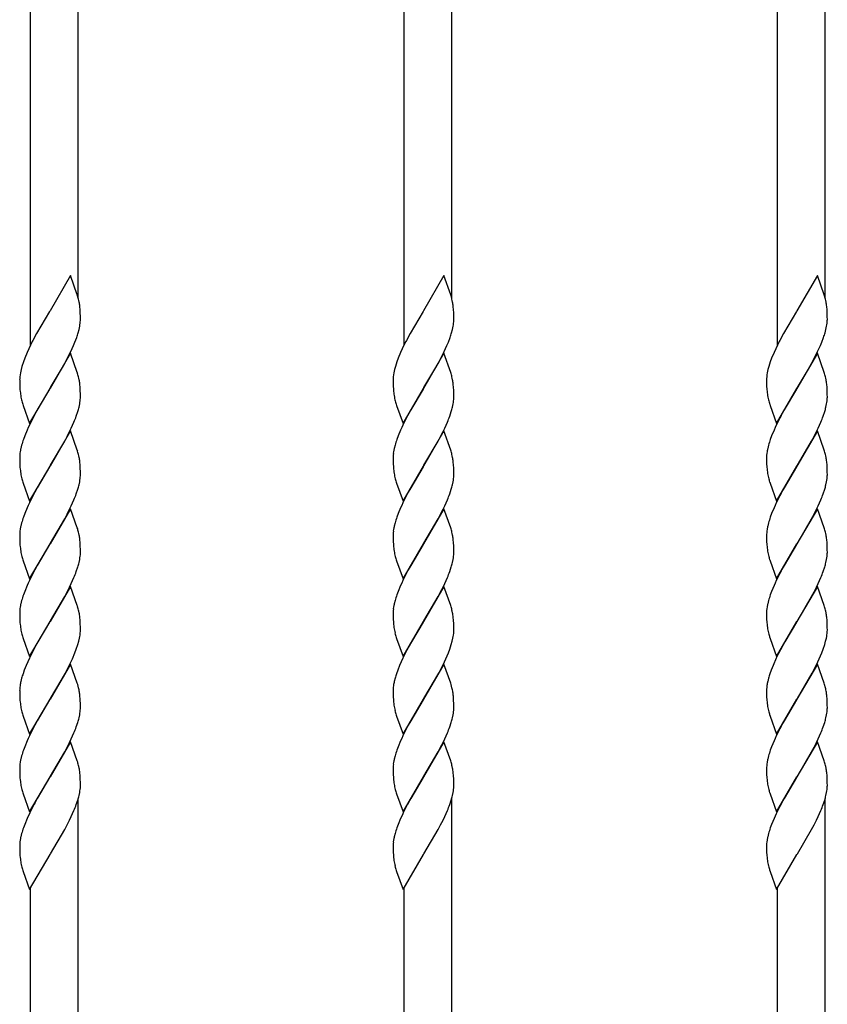
# Model space of a CAD drawing. Units: millimetres. Extents: x 0 to 8410, y 0 to 5940.
# Drawn here: x 4204 to 4406, y 3715 to 3961 of the extents above; entities that cross this region are included whole.
import ezdxf

# ---------------------------------------------------------------- set-up
doc = ezdxf.new("R2010")
doc.units = ezdxf.units.MM
doc.layers.add('YKK_A1', color=4, linetype='Continuous', lineweight=30)

msp = doc.modelspace()

# ---------------------------------------------------------------- linework, layer by layer
at = {"layer": 'YKK_A1', "linetype": 'Continuous', "ltscale": 0.5}
for p, q in [((4206.52, 4102.04), (4206.52, 3879.94)), ((4218.52, 3891.81), (4218.52, 4102.04)), ((4299.86, 4102.04), (4299.86, 3879.94)), ((4311.85, 3891.81), (4311.85, 4102.04)), ((4393.19, 4102.04), (4393.19, 3879.94)), ((4405.19, 3891.81), (4405.19, 4102.04)), ((4216.58, 3897.33), (4211.46, 3888.56)), ((4218.27, 3892.53), (4216.58, 3897.33)), ((4309.91, 3897.33), (4304.79, 3888.56)), ((4311.6, 3892.53), (4309.91, 3897.33)), ((4403.24, 3897.33), (4398.12, 3888.56)), ((4404.93, 3892.53), (4403.24, 3897.33)), ((4218.36, 3892.25), (4218.27, 3892.53)), ((4218.73, 3890.72), (4218.64, 3891.14)), ((4311.69, 3892.25), (4311.6, 3892.53)), ((4312.06, 3890.72), (4311.98, 3891.14)), ((4405.02, 3892.25), (4404.93, 3892.53)), ((4405.4, 3890.72), (4405.31, 3891.14)), ((4211.34, 3888.36), (4208.11, 3882.89)), ((4211.46, 3888.56), (4211.34, 3888.36)), ((4218.97, 3888.83), (4218.89, 3889.66)), ((4219.02, 3888.09), (4218.97, 3888.83)), ((4304.67, 3888.36), (4301.44, 3882.89)), ((4304.79, 3888.56), (4304.67, 3888.36)), ((4312.3, 3888.83), (4312.22, 3889.66)), ((4312.35, 3888.09), (4312.3, 3888.83)), ((4398, 3888.36), (4394.78, 3882.89)), ((4398.12, 3888.56), (4398, 3888.36)), ((4405.64, 3888.83), (4405.56, 3889.66)), ((4405.68, 3888.09), (4405.64, 3888.83)), ((4219.05, 3887.07), (4219.02, 3888.09)), ((4219.05, 3886.4), (4219.05, 3887.07)), ((4219.05, 3886.16), (4219.05, 3886.4)), ((4312.38, 3887.07), (4312.35, 3888.09)), ((4312.38, 3886.4), (4312.38, 3887.07)), ((4312.38, 3886.16), (4312.38, 3886.4)), ((4405.71, 3887.07), (4405.68, 3888.09)), ((4405.72, 3886.4), (4405.71, 3887.07)), ((4405.71, 3886.16), (4405.72, 3886.4)), ((4218.49, 3883.05), (4218.71, 3883.87)), ((4218.71, 3883.87), (4218.88, 3884.67)), ((4311.82, 3883.05), (4312.04, 3883.87)), ((4312.04, 3883.87), (4312.21, 3884.67)), ((4405.15, 3883.05), (4405.37, 3883.87)), ((4405.37, 3883.87), (4405.54, 3884.67)), ((4207.02, 3880.85), (4206.57, 3879.96)), ((4207.17, 3881.15), (4207.02, 3880.85)), ((4208.11, 3882.89), (4207.17, 3881.15)), ((4217.31, 3879.86), (4217.68, 3880.74)), ((4217.68, 3880.74), (4218.12, 3881.91)), ((4300.35, 3880.85), (4299.9, 3879.96)), ((4300.51, 3881.15), (4300.35, 3880.85)), ((4301.44, 3882.89), (4300.51, 3881.15)), ((4310.64, 3879.86), (4311.01, 3880.74)), ((4311.01, 3880.74), (4311.45, 3881.91)), ((4393.69, 3880.85), (4393.24, 3879.96)), ((4393.84, 3881.15), (4393.69, 3880.85)), ((4394.78, 3882.89), (4393.84, 3881.15)), ((4403.97, 3879.86), (4404.34, 3880.74)), ((4404.34, 3880.74), (4404.78, 3881.91)), ((4206.57, 3879.96), (4205.74, 3878.16)), ((4215.59, 3876.28), (4216.63, 3878.36)), ((4216.63, 3878.36), (4217.31, 3879.86)), ((4299.9, 3879.96), (4299.07, 3878.16)), ((4308.92, 3876.28), (4309.96, 3878.36)), ((4309.96, 3878.36), (4310.64, 3879.86)), ((4393.24, 3879.96), (4392.4, 3878.16)), ((4402.25, 3876.28), (4403.3, 3878.36)), ((4403.3, 3878.36), (4403.97, 3879.86)), ((4205.12, 3876.68), (4204.8, 3875.81)), ((4205.74, 3878.16), (4205.12, 3876.68)), ((4216.58, 3877.93), (4211.46, 3869.16)), ((4215.12, 3875.4), (4215.59, 3876.28)), ((4218.27, 3873.13), (4216.58, 3877.93)), ((4298.45, 3876.68), (4298.13, 3875.81)), ((4299.07, 3878.16), (4298.45, 3876.68)), ((4309.91, 3877.93), (4304.79, 3869.16)), ((4308.45, 3875.4), (4308.92, 3876.28)), ((4311.6, 3873.13), (4309.91, 3877.93)), ((4391.78, 3876.68), (4391.46, 3875.81)), ((4392.4, 3878.16), (4391.78, 3876.68)), ((4403.24, 3877.93), (4398.12, 3869.16)), ((4401.78, 3875.4), (4402.25, 3876.28)), ((4404.93, 3873.13), (4403.24, 3877.93)), ((4204.21, 3873.85), (4204.04, 3873.05)), ((4204.43, 3874.67), (4204.21, 3873.85)), ((4204.8, 3875.81), (4204.43, 3874.67)), ((4211.58, 3869.35), (4214.33, 3873.98)), ((4214.33, 3873.98), (4215.12, 3875.4)), ((4297.54, 3873.85), (4297.37, 3873.05)), ((4297.76, 3874.67), (4297.54, 3873.85)), ((4298.13, 3875.81), (4297.76, 3874.67)), ((4304.91, 3869.35), (4307.66, 3873.98)), ((4307.66, 3873.98), (4308.45, 3875.4)), ((4390.87, 3873.85), (4390.7, 3873.05)), ((4391.09, 3874.67), (4390.87, 3873.85)), ((4391.46, 3875.81), (4391.09, 3874.67)), ((4398.24, 3869.35), (4400.99, 3873.98)), ((4400.99, 3873.98), (4401.78, 3875.4)), ((4203.87, 3871.32), (4203.87, 3870.65)), ((4203.95, 3872.53), (4203.9, 3872.04)), ((4204.04, 3873.05), (4203.95, 3872.53)), ((4218.36, 3872.85), (4218.27, 3873.13)), ((4218.73, 3871.31), (4218.64, 3871.74)), ((4297.2, 3871.32), (4297.2, 3870.65)), ((4297.29, 3872.53), (4297.23, 3872.04)), ((4297.37, 3873.05), (4297.29, 3872.53)), ((4311.69, 3872.85), (4311.6, 3873.13)), ((4312.06, 3871.31), (4311.98, 3871.74)), ((4390.53, 3871.32), (4390.53, 3870.65)), ((4390.62, 3872.53), (4390.56, 3872.04)), ((4390.7, 3873.05), (4390.62, 3872.53)), ((4405.02, 3872.85), (4404.93, 3873.13)), ((4405.4, 3871.31), (4405.31, 3871.74)), ((4203.87, 3870.65), (4203.89, 3869.82)), ((4203.89, 3869.82), (4203.94, 3868.89)), ((4203.94, 3868.89), (4203.99, 3868.38)), ((4206.34, 3860.39), (4211.46, 3869.16)), ((4211.34, 3868.96), (4208.27, 3863.78)), ((4211.46, 3869.16), (4211.34, 3868.96)), ((4211.46, 3869.16), (4211.58, 3869.35)), ((4218.97, 3869.42), (4218.89, 3870.26)), ((4219.02, 3868.69), (4218.97, 3869.42)), ((4219.05, 3867.67), (4219.02, 3868.69)), ((4297.2, 3870.65), (4297.22, 3869.82)), ((4297.22, 3869.82), (4297.27, 3868.89)), ((4297.27, 3868.89), (4297.32, 3868.38)), ((4299.67, 3860.39), (4304.79, 3869.16)), ((4304.67, 3868.96), (4301.6, 3863.78)), ((4304.79, 3869.16), (4304.67, 3868.96)), ((4304.79, 3869.16), (4304.91, 3869.35)), ((4312.3, 3869.42), (4312.22, 3870.26)), ((4312.35, 3868.69), (4312.3, 3869.42)), ((4312.38, 3867.67), (4312.35, 3868.69)), ((4390.53, 3870.65), (4390.55, 3869.82)), ((4390.55, 3869.82), (4390.61, 3868.89)), ((4390.61, 3868.89), (4390.65, 3868.38)), ((4393, 3860.39), (4398.12, 3869.16)), ((4398, 3868.96), (4394.93, 3863.78)), ((4398.12, 3869.16), (4398, 3868.96)), ((4398.12, 3869.16), (4398.24, 3869.35)), ((4405.64, 3869.42), (4405.56, 3870.26)), ((4405.68, 3868.69), (4405.64, 3869.42)), ((4405.71, 3867.67), (4405.68, 3868.69)), ((4219.05, 3866.99), (4219.05, 3867.67)), ((4219.05, 3866.76), (4219.05, 3866.99)), ((4312.38, 3866.99), (4312.38, 3867.67)), ((4312.38, 3866.76), (4312.38, 3866.99)), ((4405.72, 3866.99), (4405.71, 3867.67)), ((4405.71, 3866.76), (4405.72, 3866.99)), ((4204.64, 3865.19), (4204.73, 3864.9)), ((4204.73, 3864.9), (4206.34, 3860.39)), ((4208.27, 3863.78), (4207.64, 3862.63)), ((4218.71, 3864.47), (4218.88, 3865.27)), ((4297.97, 3865.19), (4298.06, 3864.9)), ((4298.06, 3864.9), (4299.67, 3860.39)), ((4301.6, 3863.78), (4300.97, 3862.63)), ((4312.04, 3864.47), (4312.21, 3865.27)), ((4391.31, 3865.19), (4391.4, 3864.9)), ((4391.4, 3864.9), (4393, 3860.39)), ((4394.93, 3863.78), (4394.3, 3862.63)), ((4405.37, 3864.47), (4405.54, 3865.27)), ((4207.48, 3862.33), (4206.87, 3861.15)), ((4207.64, 3862.63), (4207.48, 3862.33)), ((4218.02, 3862.22), (4218.4, 3863.36)), ((4300.81, 3862.33), (4300.2, 3861.15)), ((4300.97, 3862.63), (4300.81, 3862.33)), ((4311.35, 3862.22), (4311.73, 3863.36)), ((4394.15, 3862.33), (4393.53, 3861.15)), ((4394.3, 3862.63), (4394.15, 3862.33)), ((4404.68, 3862.22), (4405.07, 3863.36)), ((4205.74, 3858.76), (4205.12, 3857.28)), ((4216.34, 3858.36), (4216.77, 3859.26)), ((4216.77, 3859.26), (4217.44, 3860.75)), ((4299.07, 3858.76), (4298.45, 3857.28)), ((4309.67, 3858.36), (4310.1, 3859.26)), ((4310.1, 3859.26), (4310.77, 3860.75)), ((4392.4, 3858.76), (4391.78, 3857.28)), ((4403.01, 3858.36), (4403.44, 3859.26)), ((4403.44, 3859.26), (4404.1, 3860.75)), ((4205.12, 3857.28), (4204.8, 3856.41)), ((4216.58, 3858.53), (4211.46, 3849.75)), ((4215.12, 3856), (4215.74, 3857.17)), ((4215.74, 3857.17), (4216.34, 3858.36)), ((4218.27, 3853.73), (4216.58, 3858.53)), ((4298.45, 3857.28), (4298.13, 3856.41)), ((4309.91, 3858.53), (4304.79, 3849.75)), ((4308.45, 3856), (4309.07, 3857.17)), ((4309.07, 3857.17), (4309.67, 3858.36)), ((4311.6, 3853.73), (4309.91, 3858.53)), ((4391.78, 3857.28), (4391.46, 3856.41)), ((4403.24, 3858.53), (4398.12, 3849.75)), ((4401.78, 3856), (4402.41, 3857.17)), ((4402.41, 3857.17), (4403.01, 3858.36)), ((4404.93, 3853.73), (4403.24, 3858.53)), ((4204.35, 3854.99), (4204.15, 3854.17)), ((4211.58, 3849.95), (4215.12, 3856)), ((4218.36, 3853.45), (4218.27, 3853.73)), ((4297.68, 3854.99), (4297.48, 3854.17)), ((4304.91, 3849.95), (4308.45, 3856)), ((4311.69, 3853.45), (4311.6, 3853.73)), ((4391.01, 3854.99), (4390.81, 3854.17)), ((4398.24, 3849.95), (4401.78, 3856)), ((4405.02, 3853.45), (4404.93, 3853.73)), ((4203.87, 3852.15), (4203.87, 3851.92)), ((4203.87, 3851.92), (4203.87, 3851.24)), ((4203.87, 3851.24), (4203.89, 3850.42)), ((4203.99, 3853.39), (4203.92, 3852.88)), ((4218.73, 3851.91), (4218.64, 3852.34)), ((4297.2, 3852.15), (4297.2, 3851.92)), ((4297.2, 3851.92), (4297.2, 3851.24)), ((4297.2, 3851.24), (4297.22, 3850.42)), ((4297.32, 3853.39), (4297.25, 3852.88)), ((4312.06, 3851.91), (4311.98, 3852.34)), ((4390.53, 3852.15), (4390.53, 3851.92)), ((4390.53, 3851.92), (4390.53, 3851.24)), ((4390.53, 3851.24), (4390.55, 3850.42)), ((4390.66, 3853.39), (4390.59, 3852.88)), ((4405.4, 3851.91), (4405.31, 3852.34)), ((4203.89, 3850.42), (4203.94, 3849.49)), ((4203.94, 3849.49), (4203.99, 3848.98)), ((4206.34, 3840.98), (4211.46, 3849.75)), ((4211.34, 3849.56), (4208.27, 3844.37)), ((4211.46, 3849.75), (4211.34, 3849.56)), ((4211.46, 3849.75), (4211.58, 3849.95)), ((4218.97, 3850.02), (4218.89, 3850.86)), ((4219.02, 3849.29), (4218.97, 3850.02)), ((4219.05, 3848.27), (4219.02, 3849.29)), ((4297.22, 3850.42), (4297.27, 3849.49)), ((4297.27, 3849.49), (4297.32, 3848.98)), ((4299.67, 3840.98), (4304.79, 3849.75)), ((4304.67, 3849.56), (4301.6, 3844.37)), ((4304.79, 3849.75), (4304.67, 3849.56)), ((4304.79, 3849.75), (4304.91, 3849.95)), ((4312.3, 3850.02), (4312.22, 3850.86)), ((4312.35, 3849.29), (4312.3, 3850.02)), ((4312.38, 3848.27), (4312.35, 3849.29)), ((4390.55, 3850.42), (4390.61, 3849.49)), ((4390.61, 3849.49), (4390.65, 3848.98)), ((4393, 3840.98), (4398.12, 3849.75)), ((4398, 3849.56), (4394.93, 3844.37)), ((4398.12, 3849.75), (4398, 3849.56)), ((4398.12, 3849.75), (4398.24, 3849.95)), ((4405.64, 3850.02), (4405.56, 3850.86)), ((4405.68, 3849.29), (4405.64, 3850.02)), ((4405.71, 3848.27), (4405.68, 3849.29)), ((4219.05, 3847.59), (4219.05, 3848.27)), ((4219.05, 3847.36), (4219.05, 3847.59)), ((4312.38, 3847.59), (4312.38, 3848.27)), ((4312.38, 3847.36), (4312.38, 3847.59)), ((4405.72, 3847.59), (4405.71, 3848.27)), ((4405.71, 3847.36), (4405.72, 3847.59)), ((4204.64, 3845.78), (4204.73, 3845.5)), ((4204.73, 3845.5), (4206.34, 3840.98)), ((4208.27, 3844.37), (4207.64, 3843.22)), ((4218.02, 3842.82), (4218.4, 3843.96)), ((4218.71, 3845.07), (4218.88, 3845.86)), ((4297.97, 3845.78), (4298.06, 3845.5)), ((4298.06, 3845.5), (4299.67, 3840.98)), ((4301.6, 3844.37), (4300.97, 3843.22)), ((4311.35, 3842.82), (4311.73, 3843.96)), ((4312.04, 3845.07), (4312.21, 3845.86)), ((4391.31, 3845.78), (4391.4, 3845.5)), ((4391.4, 3845.5), (4393, 3840.98)), ((4394.93, 3844.37), (4394.3, 3843.22)), ((4404.68, 3842.82), (4405.07, 3843.96)), ((4405.37, 3845.07), (4405.54, 3845.86)), ((4207.48, 3842.93), (4206.87, 3841.75)), ((4207.64, 3843.22), (4207.48, 3842.93)), ((4300.81, 3842.93), (4300.2, 3841.75)), ((4300.97, 3843.22), (4300.81, 3842.93)), ((4394.15, 3842.93), (4393.53, 3841.75)), ((4394.3, 3843.22), (4394.15, 3842.93)), ((4205.74, 3839.36), (4205.12, 3837.88)), ((4216.58, 3839.12), (4211.46, 3830.35)), ((4215.74, 3837.77), (4216.34, 3838.96)), ((4216.34, 3838.96), (4216.77, 3839.85)), ((4218.27, 3834.33), (4216.58, 3839.12)), ((4216.77, 3839.85), (4217.44, 3841.35)), ((4299.07, 3839.36), (4298.45, 3837.88)), ((4309.91, 3839.12), (4304.79, 3830.35)), ((4309.07, 3837.77), (4309.67, 3838.96)), ((4309.67, 3838.96), (4310.1, 3839.85)), ((4311.6, 3834.33), (4309.91, 3839.12)), ((4310.1, 3839.85), (4310.77, 3841.35)), ((4392.4, 3839.36), (4391.78, 3837.88)), ((4403.24, 3839.12), (4398.12, 3830.35)), ((4402.41, 3837.77), (4403.01, 3838.96)), ((4403.01, 3838.96), (4403.44, 3839.85)), ((4404.93, 3834.33), (4403.24, 3839.12)), ((4403.44, 3839.85), (4404.1, 3841.35)), ((4205.12, 3837.88), (4204.8, 3837)), ((4211.58, 3830.55), (4215.12, 3836.6)), ((4215.12, 3836.6), (4215.74, 3837.77)), ((4298.45, 3837.88), (4298.13, 3837)), ((4304.91, 3830.55), (4308.45, 3836.6)), ((4308.45, 3836.6), (4309.07, 3837.77)), ((4391.78, 3837.88), (4391.46, 3837)), ((4398.24, 3830.55), (4401.78, 3836.6)), ((4401.78, 3836.6), (4402.41, 3837.77)), ((4204.35, 3835.59), (4204.15, 3834.77)), ((4218.36, 3834.05), (4218.27, 3834.33)), ((4297.68, 3835.59), (4297.48, 3834.77)), ((4311.69, 3834.05), (4311.6, 3834.33)), ((4391.01, 3835.59), (4390.81, 3834.77)), ((4405.02, 3834.05), (4404.93, 3834.33)), ((4203.87, 3832.75), (4203.87, 3832.52)), ((4203.87, 3832.52), (4203.87, 3831.84)), ((4203.87, 3831.84), (4203.89, 3831.02)), ((4203.99, 3833.98), (4203.92, 3833.48)), ((4218.73, 3832.51), (4218.64, 3832.93)), ((4297.2, 3832.75), (4297.2, 3832.52)), ((4297.2, 3832.52), (4297.2, 3831.84)), ((4297.2, 3831.84), (4297.22, 3831.02)), ((4297.32, 3833.98), (4297.25, 3833.48)), ((4312.06, 3832.51), (4311.98, 3832.93)), ((4390.53, 3832.75), (4390.53, 3832.52)), ((4390.53, 3832.52), (4390.53, 3831.84)), ((4390.53, 3831.84), (4390.55, 3831.02)), ((4390.66, 3833.98), (4390.59, 3833.48)), ((4405.4, 3832.51), (4405.31, 3832.93)), ((4203.89, 3831.02), (4203.94, 3830.09)), ((4203.94, 3830.09), (4203.99, 3829.58)), ((4206.34, 3821.58), (4211.46, 3830.35)), ((4211.34, 3830.16), (4208.27, 3824.97)), ((4211.46, 3830.35), (4211.34, 3830.16)), ((4211.46, 3830.35), (4211.58, 3830.55)), ((4218.97, 3830.62), (4218.89, 3831.45)), ((4219.02, 3829.88), (4218.97, 3830.62)), ((4219.05, 3828.86), (4219.02, 3829.88)), ((4297.22, 3831.02), (4297.27, 3830.09)), ((4297.27, 3830.09), (4297.32, 3829.58)), ((4299.67, 3821.58), (4304.79, 3830.35)), ((4304.67, 3830.16), (4301.6, 3824.97)), ((4304.79, 3830.35), (4304.67, 3830.16)), ((4304.79, 3830.35), (4304.91, 3830.55)), ((4312.3, 3830.62), (4312.22, 3831.45)), ((4312.35, 3829.88), (4312.3, 3830.62)), ((4312.38, 3828.86), (4312.35, 3829.88)), ((4390.55, 3831.02), (4390.61, 3830.09)), ((4390.61, 3830.09), (4390.65, 3829.58)), ((4393, 3821.58), (4398.12, 3830.35)), ((4398, 3830.16), (4394.93, 3824.97)), ((4398.12, 3830.35), (4398, 3830.16)), ((4398.12, 3830.35), (4398.24, 3830.55)), ((4405.64, 3830.62), (4405.56, 3831.45)), ((4405.68, 3829.88), (4405.64, 3830.62)), ((4405.71, 3828.86), (4405.68, 3829.88)), ((4219.05, 3828.19), (4219.05, 3828.86)), ((4219.05, 3827.95), (4219.05, 3828.19)), ((4312.38, 3828.19), (4312.38, 3828.86)), ((4312.38, 3827.95), (4312.38, 3828.19)), ((4405.72, 3828.19), (4405.71, 3828.86)), ((4405.71, 3827.95), (4405.72, 3828.19)), ((4204.64, 3826.38), (4204.73, 3826.09)), ((4204.73, 3826.09), (4206.34, 3821.58)), ((4208.27, 3824.97), (4207.64, 3823.82)), ((4218.02, 3823.41), (4218.4, 3824.56)), ((4218.71, 3825.66), (4218.88, 3826.46)), ((4297.97, 3826.38), (4298.06, 3826.09)), ((4298.06, 3826.09), (4299.67, 3821.58)), ((4301.6, 3824.97), (4300.97, 3823.82)), ((4311.35, 3823.41), (4311.73, 3824.56)), ((4312.04, 3825.66), (4312.21, 3826.46)), ((4391.31, 3826.38), (4391.4, 3826.09)), ((4391.4, 3826.09), (4393, 3821.58)), ((4394.93, 3824.97), (4394.3, 3823.82)), ((4404.68, 3823.41), (4405.07, 3824.56)), ((4405.37, 3825.66), (4405.54, 3826.46)), ((4207.48, 3823.53), (4206.87, 3822.35)), ((4207.64, 3823.82), (4207.48, 3823.53)), ((4216.77, 3820.45), (4217.44, 3821.94)), ((4300.81, 3823.53), (4300.2, 3822.35)), ((4300.97, 3823.82), (4300.81, 3823.53)), ((4310.1, 3820.45), (4310.77, 3821.94)), ((4394.15, 3823.53), (4393.53, 3822.35)), ((4394.3, 3823.82), (4394.15, 3823.53)), ((4403.44, 3820.45), (4404.1, 3821.94)), ((4205.74, 3819.95), (4205.12, 3818.47)), ((4216.58, 3819.72), (4211.46, 3810.95)), ((4215.74, 3818.36), (4216.34, 3819.55)), ((4216.34, 3819.55), (4216.77, 3820.45)), ((4218.27, 3814.92), (4216.58, 3819.72)), ((4299.07, 3819.95), (4298.45, 3818.47)), ((4309.91, 3819.72), (4304.79, 3810.95)), ((4309.07, 3818.36), (4309.67, 3819.55)), ((4309.67, 3819.55), (4310.1, 3820.45)), ((4311.6, 3814.92), (4309.91, 3819.72)), ((4392.4, 3819.95), (4391.78, 3818.47)), ((4403.24, 3819.72), (4398.12, 3810.95)), ((4402.41, 3818.36), (4403.01, 3819.55)), ((4403.01, 3819.55), (4403.44, 3820.45)), ((4404.93, 3814.92), (4403.24, 3819.72)), ((4205.12, 3818.47), (4204.8, 3817.6)), ((4211.58, 3811.14), (4215.12, 3817.19)), ((4215.12, 3817.19), (4215.74, 3818.36)), ((4298.45, 3818.47), (4298.13, 3817.6)), ((4304.91, 3811.14), (4308.45, 3817.19)), ((4308.45, 3817.19), (4309.07, 3818.36)), ((4391.78, 3818.47), (4391.46, 3817.6)), ((4398.24, 3811.14), (4401.78, 3817.19)), ((4401.78, 3817.19), (4402.41, 3818.36)), ((4203.99, 3814.58), (4203.92, 3814.07)), ((4204.35, 3816.18), (4204.15, 3815.37)), ((4218.36, 3814.64), (4218.27, 3814.92)), ((4297.32, 3814.58), (4297.25, 3814.07)), ((4297.68, 3816.18), (4297.48, 3815.37)), ((4311.69, 3814.64), (4311.6, 3814.92)), ((4390.66, 3814.58), (4390.59, 3814.07)), ((4391.01, 3816.18), (4390.81, 3815.37)), ((4405.02, 3814.64), (4404.93, 3814.92)), ((4203.87, 3813.35), (4203.87, 3813.11)), ((4203.87, 3813.11), (4203.87, 3812.44)), ((4203.87, 3812.44), (4203.89, 3811.61)), ((4218.73, 3813.11), (4218.64, 3813.53)), ((4218.97, 3811.22), (4218.89, 3812.05)), ((4297.2, 3813.35), (4297.2, 3813.11)), ((4297.2, 3813.11), (4297.2, 3812.44)), ((4297.2, 3812.44), (4297.22, 3811.61)), ((4312.06, 3813.11), (4311.98, 3813.53)), ((4312.3, 3811.22), (4312.22, 3812.05)), ((4390.53, 3813.35), (4390.53, 3813.11)), ((4390.53, 3813.11), (4390.53, 3812.44)), ((4390.53, 3812.44), (4390.55, 3811.61)), ((4405.4, 3813.11), (4405.31, 3813.53)), ((4405.64, 3811.22), (4405.56, 3812.05)), ((4203.89, 3811.61), (4203.94, 3810.68)), ((4203.94, 3810.68), (4203.99, 3810.18)), ((4206.34, 3802.18), (4211.46, 3810.95)), ((4211.34, 3810.75), (4208.43, 3805.85)), ((4211.46, 3810.95), (4211.34, 3810.75)), ((4211.46, 3810.95), (4211.58, 3811.14)), ((4219.02, 3810.48), (4218.97, 3811.22)), ((4219.05, 3809.46), (4219.02, 3810.48)), ((4219.05, 3808.79), (4219.05, 3809.46)), ((4297.22, 3811.61), (4297.27, 3810.68)), ((4297.27, 3810.68), (4297.32, 3810.18)), ((4299.67, 3802.18), (4304.79, 3810.95)), ((4304.67, 3810.75), (4301.76, 3805.85)), ((4304.79, 3810.95), (4304.67, 3810.75)), ((4304.79, 3810.95), (4304.91, 3811.14)), ((4312.35, 3810.48), (4312.3, 3811.22)), ((4312.38, 3809.46), (4312.35, 3810.48)), ((4312.38, 3808.79), (4312.38, 3809.46)), ((4390.55, 3811.61), (4390.61, 3810.68)), ((4390.61, 3810.68), (4390.65, 3810.18)), ((4393, 3802.18), (4398.12, 3810.95)), ((4398, 3810.75), (4395.09, 3805.85)), ((4398.12, 3810.95), (4398, 3810.75)), ((4398.12, 3810.95), (4398.24, 3811.14)), ((4405.68, 3810.48), (4405.64, 3811.22)), ((4405.71, 3809.46), (4405.68, 3810.48)), ((4405.72, 3808.79), (4405.71, 3809.46)), ((4204.64, 3806.98), (4204.73, 3806.69)), ((4218.96, 3807.57), (4219.02, 3808.07)), ((4297.97, 3806.98), (4298.06, 3806.69)), ((4312.29, 3807.57), (4312.35, 3808.07)), ((4391.31, 3806.98), (4391.4, 3806.69)), ((4405.63, 3807.57), (4405.68, 3808.07)), ((4204.73, 3806.69), (4206.34, 3802.18)), ((4208.43, 3805.85), (4207.33, 3803.83)), ((4218.02, 3804.01), (4218.4, 3805.16)), ((4218.4, 3805.16), (4218.64, 3805.99)), ((4218.64, 3805.99), (4218.83, 3806.8)), ((4298.06, 3806.69), (4299.67, 3802.18)), ((4301.76, 3805.85), (4300.66, 3803.83)), ((4311.35, 3804.01), (4311.73, 3805.16)), ((4311.73, 3805.16), (4311.97, 3805.99)), ((4311.97, 3805.99), (4312.16, 3806.8)), ((4391.4, 3806.69), (4393, 3802.18)), ((4395.09, 3805.85), (4393.99, 3803.83)), ((4404.68, 3804.01), (4405.07, 3805.16)), ((4405.07, 3805.16), (4405.3, 3805.99)), ((4405.3, 3805.99), (4405.49, 3806.8)), ((4206.87, 3802.94), (4206.28, 3801.75)), ((4207.33, 3803.83), (4206.87, 3802.94)), ((4217.05, 3801.65), (4217.68, 3803.13)), ((4217.68, 3803.13), (4218.02, 3804.01)), ((4300.2, 3802.94), (4299.62, 3801.75)), ((4300.66, 3803.83), (4300.2, 3802.94)), ((4310.38, 3801.65), (4311.01, 3803.13)), ((4311.01, 3803.13), (4311.35, 3804.01)), ((4393.53, 3802.94), (4392.95, 3801.75)), ((4393.99, 3803.83), (4393.53, 3802.94)), ((4403.71, 3801.65), (4404.34, 3803.13)), ((4404.34, 3803.13), (4404.68, 3804.01)), ((4205.48, 3799.96), (4205.01, 3798.78)), ((4206.28, 3801.75), (4205.48, 3799.96)), ((4216.58, 3800.32), (4211.46, 3791.54)), ((4215.28, 3798.08), (4216.34, 3800.15)), ((4216.34, 3800.15), (4217.05, 3801.65)), ((4218.27, 3795.52), (4216.58, 3800.32)), ((4298.81, 3799.96), (4298.34, 3798.78)), ((4299.62, 3801.75), (4298.81, 3799.96)), ((4309.91, 3800.32), (4304.79, 3791.54)), ((4308.61, 3798.08), (4309.67, 3800.15)), ((4309.67, 3800.15), (4310.38, 3801.65)), ((4311.6, 3795.52), (4309.91, 3800.32)), ((4392.14, 3799.96), (4391.67, 3798.78)), ((4392.95, 3801.75), (4392.14, 3799.96)), ((4403.24, 3800.32), (4398.12, 3791.54)), ((4401.94, 3798.08), (4403.01, 3800.15)), ((4403.01, 3800.15), (4403.71, 3801.65)), ((4404.93, 3795.52), (4403.24, 3800.32)), ((4205.01, 3798.78), (4204.7, 3797.91)), ((4211.58, 3791.74), (4215.28, 3798.08)), ((4298.34, 3798.78), (4298.03, 3797.91)), ((4304.91, 3791.74), (4308.61, 3798.08)), ((4391.67, 3798.78), (4391.36, 3797.91)), ((4398.24, 3791.74), (4401.94, 3798.08)), ((4203.95, 3794.92), (4203.9, 3794.42)), ((4204.35, 3796.78), (4204.15, 3795.96)), ((4218.36, 3795.24), (4218.27, 3795.52)), ((4218.58, 3794.41), (4218.36, 3795.24)), ((4297.29, 3794.92), (4297.23, 3794.42)), ((4297.68, 3796.78), (4297.48, 3795.96)), ((4311.69, 3795.24), (4311.6, 3795.52)), ((4311.91, 3794.41), (4311.69, 3795.24)), ((4390.62, 3794.92), (4390.56, 3794.42)), ((4391.01, 3796.78), (4390.81, 3795.96)), ((4405.02, 3795.24), (4404.93, 3795.52)), ((4405.24, 3794.41), (4405.02, 3795.24)), ((4203.87, 3793.71), (4203.87, 3793.03)), ((4203.87, 3793.03), (4203.89, 3792.21)), ((4203.89, 3792.21), (4203.94, 3791.28)), ((4218.99, 3791.63), (4218.93, 3792.32)), ((4297.2, 3793.71), (4297.2, 3793.03)), ((4297.2, 3793.03), (4297.22, 3792.21)), ((4297.22, 3792.21), (4297.27, 3791.28)), ((4312.32, 3791.63), (4312.26, 3792.32)), ((4390.53, 3793.71), (4390.53, 3793.03)), ((4390.53, 3793.03), (4390.55, 3792.21)), ((4390.55, 3792.21), (4390.61, 3791.28)), ((4405.65, 3791.63), (4405.59, 3792.32)), ((4203.94, 3791.28), (4203.99, 3790.77)), ((4206.34, 3782.77), (4211.46, 3791.54)), ((4211.34, 3791.35), (4208.27, 3786.16)), ((4211.46, 3791.54), (4211.34, 3791.35)), ((4211.46, 3791.54), (4211.58, 3791.74)), ((4219.05, 3790.06), (4218.99, 3791.63)), ((4219.05, 3789.38), (4219.05, 3790.06)), ((4297.27, 3791.28), (4297.32, 3790.77)), ((4299.67, 3782.77), (4304.79, 3791.54)), ((4304.67, 3791.35), (4301.6, 3786.16)), ((4304.79, 3791.54), (4304.67, 3791.35)), ((4304.79, 3791.54), (4304.91, 3791.74)), ((4312.38, 3790.06), (4312.32, 3791.63)), ((4312.38, 3789.38), (4312.38, 3790.06)), ((4390.61, 3791.28), (4390.65, 3790.77)), ((4393, 3782.77), (4398.12, 3791.54)), ((4398, 3791.35), (4394.93, 3786.16)), ((4398.12, 3791.54), (4398, 3791.35)), ((4398.12, 3791.54), (4398.24, 3791.74)), ((4405.71, 3790.06), (4405.65, 3791.63)), ((4405.72, 3789.38), (4405.71, 3790.06)), ((4204.64, 3787.57), (4204.73, 3787.29)), ((4204.73, 3787.29), (4206.34, 3782.77)), ((4218.71, 3786.86), (4218.88, 3787.65)), ((4219.05, 3789.15), (4219.05, 3789.38)), ((4297.97, 3787.57), (4298.06, 3787.29)), ((4298.06, 3787.29), (4299.67, 3782.77)), ((4312.04, 3786.86), (4312.21, 3787.65)), ((4312.38, 3789.15), (4312.38, 3789.38)), ((4391.31, 3787.57), (4391.4, 3787.29)), ((4391.4, 3787.29), (4393, 3782.77)), ((4405.37, 3786.86), (4405.54, 3787.65)), ((4405.71, 3789.15), (4405.72, 3789.38)), ((4207.64, 3785.01), (4207.48, 3784.72)), ((4208.27, 3786.16), (4207.64, 3785.01)), ((4218.02, 3784.61), (4218.4, 3785.75)), ((4300.97, 3785.01), (4300.81, 3784.72)), ((4301.6, 3786.16), (4300.97, 3785.01)), ((4311.35, 3784.61), (4311.73, 3785.75)), ((4394.3, 3785.01), (4394.15, 3784.72)), ((4394.93, 3786.16), (4394.3, 3785.01)), ((4404.68, 3784.61), (4405.07, 3785.75)), ((4207.48, 3784.72), (4206.87, 3783.54)), ((4216.77, 3781.64), (4217.44, 3783.14)), ((4300.81, 3784.72), (4300.2, 3783.54)), ((4310.1, 3781.64), (4310.77, 3783.14)), ((4394.15, 3784.72), (4393.53, 3783.54)), ((4403.44, 3781.64), (4404.1, 3783.14)), ((4205.74, 3781.15), (4205.12, 3779.67)), ((4216.58, 3780.91), (4211.46, 3772.14)), ((4215.74, 3779.56), (4216.34, 3780.75)), ((4216.34, 3780.75), (4216.77, 3781.64)), ((4218.27, 3776.12), (4216.58, 3780.91)), ((4299.07, 3781.15), (4298.45, 3779.67)), ((4309.91, 3780.91), (4304.79, 3772.14)), ((4309.07, 3779.56), (4309.67, 3780.75)), ((4309.67, 3780.75), (4310.1, 3781.64)), ((4311.6, 3776.12), (4309.91, 3780.91)), ((4392.4, 3781.15), (4391.78, 3779.67)), ((4403.24, 3780.91), (4398.12, 3772.14)), ((4402.41, 3779.56), (4403.01, 3780.75)), ((4403.01, 3780.75), (4403.44, 3781.64)), ((4404.93, 3776.12), (4403.24, 3780.91)), ((4205.12, 3779.67), (4204.8, 3778.79)), ((4211.58, 3772.34), (4215.12, 3778.39)), ((4215.12, 3778.39), (4215.74, 3779.56)), ((4298.45, 3779.67), (4298.13, 3778.79)), ((4304.91, 3772.34), (4308.45, 3778.39)), ((4308.45, 3778.39), (4309.07, 3779.56)), ((4391.78, 3779.67), (4391.46, 3778.79)), ((4398.24, 3772.34), (4401.78, 3778.39)), ((4401.78, 3778.39), (4402.41, 3779.56)), ((4203.99, 3775.77), (4203.92, 3775.27)), ((4204.35, 3777.38), (4204.15, 3776.56)), ((4218.36, 3775.84), (4218.27, 3776.12)), ((4297.32, 3775.77), (4297.25, 3775.27)), ((4297.68, 3777.38), (4297.48, 3776.56)), ((4311.69, 3775.84), (4311.6, 3776.12)), ((4390.66, 3775.77), (4390.59, 3775.27)), ((4391.01, 3777.38), (4390.81, 3776.56)), ((4405.02, 3775.84), (4404.93, 3776.12)), ((4203.87, 3774.54), (4203.87, 3774.31)), ((4203.87, 3774.31), (4203.87, 3773.63)), ((4203.87, 3773.63), (4203.89, 3772.8)), ((4203.89, 3772.8), (4203.94, 3771.88)), ((4218.73, 3774.3), (4218.64, 3774.72)), ((4218.97, 3772.41), (4218.89, 3773.24)), ((4297.2, 3774.54), (4297.2, 3774.31)), ((4297.2, 3774.31), (4297.2, 3773.63)), ((4297.2, 3773.63), (4297.22, 3772.8)), ((4297.22, 3772.8), (4297.27, 3771.88)), ((4312.06, 3774.3), (4311.98, 3774.72)), ((4312.3, 3772.41), (4312.22, 3773.24)), ((4390.53, 3774.54), (4390.53, 3774.31)), ((4390.53, 3774.31), (4390.53, 3773.63)), ((4390.53, 3773.63), (4390.55, 3772.8)), ((4390.55, 3772.8), (4390.61, 3771.88)), ((4405.4, 3774.3), (4405.31, 3774.72)), ((4405.64, 3772.41), (4405.56, 3773.24)), ((4203.94, 3771.88), (4203.99, 3771.37)), ((4206.34, 3763.37), (4211.46, 3772.14)), ((4211.34, 3771.95), (4208.27, 3766.76)), ((4211.46, 3772.14), (4211.34, 3771.95)), ((4211.46, 3772.14), (4211.58, 3772.34)), ((4219.02, 3771.67), (4218.97, 3772.41)), ((4219.05, 3770.65), (4219.02, 3771.67)), ((4219.05, 3769.98), (4219.05, 3770.65)), ((4297.27, 3771.88), (4297.32, 3771.37)), ((4299.67, 3763.37), (4304.79, 3772.14)), ((4304.67, 3771.95), (4301.6, 3766.76)), ((4304.79, 3772.14), (4304.67, 3771.95)), ((4304.79, 3772.14), (4304.91, 3772.34)), ((4312.35, 3771.67), (4312.3, 3772.41)), ((4312.38, 3770.65), (4312.35, 3771.67)), ((4312.38, 3769.98), (4312.38, 3770.65)), ((4390.61, 3771.88), (4390.65, 3771.37)), ((4393, 3763.37), (4398.12, 3772.14)), ((4398, 3771.95), (4394.93, 3766.76)), ((4398.12, 3772.14), (4398, 3771.95)), ((4398.12, 3772.14), (4398.24, 3772.34)), ((4405.68, 3771.67), (4405.64, 3772.41)), ((4405.71, 3770.65), (4405.68, 3771.67)), ((4405.72, 3769.98), (4405.71, 3770.65)), ((4204.64, 3768.17), (4204.73, 3767.88)), ((4204.73, 3767.88), (4206.34, 3763.37)), ((4218.71, 3767.45), (4218.88, 3768.25)), ((4219.05, 3769.74), (4219.05, 3769.98)), ((4297.97, 3768.17), (4298.06, 3767.88)), ((4298.06, 3767.88), (4299.67, 3763.37)), ((4312.04, 3767.45), (4312.21, 3768.25)), ((4312.38, 3769.74), (4312.38, 3769.98)), ((4391.31, 3768.17), (4391.4, 3767.88)), ((4391.4, 3767.88), (4393, 3763.37)), ((4405.37, 3767.45), (4405.54, 3768.25)), ((4405.71, 3769.74), (4405.72, 3769.98)), ((4207.48, 3765.32), (4206.87, 3764.13)), ((4207.64, 3765.61), (4207.48, 3765.32)), ((4208.27, 3766.76), (4207.64, 3765.61)), ((4218.02, 3765.2), (4218.4, 3766.35)), ((4218.52, 3385.2), (4218.52, 3766.66)), ((4300.81, 3765.32), (4300.2, 3764.13)), ((4300.97, 3765.61), (4300.81, 3765.32)), ((4301.6, 3766.76), (4300.97, 3765.61)), ((4311.35, 3765.2), (4311.73, 3766.35)), ((4311.85, 3385.2), (4311.85, 3766.66)), ((4394.15, 3765.32), (4393.53, 3764.13)), ((4394.3, 3765.61), (4394.15, 3765.32)), ((4394.93, 3766.76), (4394.3, 3765.61)), ((4404.68, 3765.2), (4405.07, 3766.35)), ((4405.19, 3385.2), (4405.19, 3766.66)), ((4216.77, 3762.24), (4217.44, 3763.73)), ((4310.1, 3762.24), (4310.77, 3763.73)), ((4403.44, 3762.24), (4404.1, 3763.73)), ((4205.12, 3760.26), (4204.8, 3759.39)), ((4205.74, 3761.74), (4205.12, 3760.26)), ((4215.74, 3760.15), (4216.34, 3761.34)), ((4216.34, 3761.34), (4216.77, 3762.24)), ((4298.45, 3760.26), (4298.13, 3759.39)), ((4299.07, 3761.74), (4298.45, 3760.26)), ((4309.07, 3760.15), (4309.67, 3761.34)), ((4309.67, 3761.34), (4310.1, 3762.24)), ((4391.78, 3760.26), (4391.46, 3759.39)), ((4392.4, 3761.74), (4391.78, 3760.26)), ((4402.41, 3760.15), (4403.01, 3761.34)), ((4403.01, 3761.34), (4403.44, 3762.24)), ((4204.35, 3757.97), (4204.15, 3757.16)), ((4211.58, 3752.93), (4215.12, 3758.98)), ((4215.12, 3758.98), (4215.74, 3760.15)), ((4297.68, 3757.97), (4297.48, 3757.16)), ((4304.91, 3752.93), (4308.45, 3758.98)), ((4308.45, 3758.98), (4309.07, 3760.15)), ((4391.01, 3757.97), (4390.81, 3757.16)), ((4398.24, 3752.93), (4401.78, 3758.98)), ((4401.78, 3758.98), (4402.41, 3760.15)), ((4203.99, 3756.37), (4203.92, 3755.86)), ((4297.32, 3756.37), (4297.25, 3755.86)), ((4390.66, 3756.37), (4390.59, 3755.86)), ((4203.87, 3755.14), (4203.87, 3754.9)), ((4203.87, 3754.9), (4203.87, 3754.23)), ((4203.87, 3754.23), (4203.89, 3753.4)), ((4203.89, 3753.4), (4203.94, 3752.47)), ((4211.46, 3752.74), (4211.58, 3752.93)), ((4297.2, 3755.14), (4297.2, 3754.9)), ((4297.2, 3754.9), (4297.2, 3754.23)), ((4297.2, 3754.23), (4297.22, 3753.4)), ((4297.22, 3753.4), (4297.27, 3752.47)), ((4304.79, 3752.74), (4304.91, 3752.93)), ((4390.53, 3755.14), (4390.53, 3754.9)), ((4390.53, 3754.9), (4390.53, 3754.23)), ((4390.53, 3754.23), (4390.55, 3753.4)), ((4390.55, 3753.4), (4390.61, 3752.47)), ((4398.12, 3752.74), (4398.24, 3752.93)), ((4203.94, 3752.47), (4203.99, 3751.96)), ((4206.34, 3743.97), (4211.46, 3752.74)), ((4297.27, 3752.47), (4297.32, 3751.96)), ((4299.67, 3743.97), (4304.79, 3752.74)), ((4390.61, 3752.47), (4390.65, 3751.96)), ((4393, 3743.97), (4398.12, 3752.74)), ((4204.64, 3748.77), (4204.73, 3748.48)), ((4204.73, 3748.48), (4206.34, 3743.97)), ((4297.97, 3748.77), (4298.06, 3748.48)), ((4298.06, 3748.48), (4299.67, 3743.97)), ((4391.31, 3748.77), (4391.4, 3748.48)), ((4391.4, 3748.48), (4393, 3743.97)), ((4206.52, 3744.28), (4206.52, 3373.36)), ((4299.86, 3744.28), (4299.86, 3373.36)), ((4393.19, 3744.28), (4393.19, 3373.36))]:
    msp.add_line(p, q, dxfattribs=at)
for centre, radius, start, end in [((4190.75, 3884.47), 28.68, 13.4477, 15.7394), ((4192.32, 3886.15), 26.81, 7.5249, 9.8167), ((4284.08, 3884.47), 28.68, 13.4477, 15.7394), ((4285.65, 3886.15), 26.81, 7.5249, 9.8167), ((4377.42, 3884.47), 28.68, 13.4477, 15.7394), ((4378.98, 3886.15), 26.81, 7.5249, 9.8167), ((4200.77, 3887.15), 18.3, 354.6235, 356.9153), ((4294.1, 3887.15), 18.3, 354.6235, 356.9153), ((4387.44, 3887.15), 18.3, 354.6235, 356.9153), ((4199.81, 3887.92), 19.34, 350.3234, 352.6151), ((4293.14, 3887.92), 19.34, 350.3234, 352.6151), ((4386.48, 3887.92), 19.34, 350.3234, 352.6151), ((4189.93, 3891.67), 29.83, 340.9105, 343.2022), ((4283.26, 3891.67), 29.83, 340.9105, 343.2022), ((4376.59, 3891.67), 29.83, 340.9105, 343.2022), ((4221.75, 3870.86), 17.9, 176.2316, 178.5233), ((4190.75, 3865.07), 28.68, 13.4477, 15.7394), ((4192.44, 3866.74), 26.69, 7.5654, 9.8571), ((4315.09, 3870.86), 17.9, 176.2316, 178.5233), ((4284.08, 3865.07), 28.68, 13.4477, 15.7394), ((4285.77, 3866.74), 26.69, 7.5654, 9.8571), ((4408.42, 3870.86), 17.9, 176.2316, 178.5233), ((4377.42, 3865.07), 28.68, 13.4477, 15.7394), ((4379.1, 3866.74), 26.69, 7.5654, 9.8571), ((4238.58, 3872.6), 34.85, 186.9438, 189.2356), ((4221.88, 3870.44), 18.03, 190.9938, 193.2856), ((4232.24, 3873.47), 28.81, 194.4078, 196.6995), ((4199.81, 3868.52), 19.34, 350.3234, 352.6151), ((4200.77, 3867.75), 18.3, 354.6235, 356.9153), ((4331.91, 3872.6), 34.85, 186.9438, 189.2356), ((4315.21, 3870.44), 18.03, 190.9938, 193.2856), ((4325.57, 3873.47), 28.81, 194.4078, 196.6995), ((4293.14, 3868.52), 19.34, 350.3234, 352.6151), ((4294.1, 3867.75), 18.3, 354.6235, 356.9153), ((4425.25, 3872.6), 34.85, 186.9438, 189.2356), ((4408.55, 3870.44), 18.03, 190.9938, 193.2856), ((4418.9, 3873.47), 28.81, 194.4078, 196.6995), ((4386.48, 3868.52), 19.34, 350.3234, 352.6151), ((4387.44, 3867.75), 18.3, 354.6235, 356.9153), ((4190.81, 3871.58), 28.79, 343.4155, 345.7073), ((4284.14, 3871.58), 28.79, 343.4155, 345.7073), ((4377.47, 3871.58), 28.79, 343.4155, 345.7073), ((4266.17, 3831.6), 66.26, 153.5084, 155.8002), ((4180.98, 3875.94), 39.5, 337.3777, 339.6694), ((4359.5, 3831.6), 66.26, 153.5084, 155.8002), ((4274.31, 3875.94), 39.5, 337.3777, 339.6694), ((4452.84, 3831.6), 66.26, 153.5084, 155.8002), ((4367.64, 3875.94), 39.5, 337.3777, 339.6694), ((4239.95, 3844.53), 37.1, 161.3246, 163.6163), ((4333.28, 3844.53), 37.1, 161.3246, 163.6163), ((4426.61, 3844.53), 37.1, 161.3246, 163.6163), ((4223.69, 3849.97), 19.99, 167.8533, 170.1451), ((4317.02, 3849.97), 19.99, 167.8533, 170.1451), ((4410.36, 3849.97), 19.99, 167.8533, 170.1451), ((4222.02, 3851.17), 18.18, 174.5944, 176.8862), ((4190.75, 3845.67), 28.68, 13.4477, 15.7394), ((4192.44, 3847.34), 26.69, 7.5654, 9.8571), ((4315.35, 3851.17), 18.18, 174.5944, 176.8862), ((4284.08, 3845.67), 28.68, 13.4477, 15.7394), ((4285.77, 3847.34), 26.69, 7.5654, 9.8571), ((4408.68, 3851.17), 18.18, 174.5944, 176.8862), ((4377.42, 3845.67), 28.68, 13.4477, 15.7394), ((4379.1, 3847.34), 26.69, 7.5654, 9.8571), ((4238.58, 3853.2), 34.85, 186.9438, 189.2356), ((4331.91, 3853.2), 34.85, 186.9438, 189.2356), ((4425.25, 3853.2), 34.85, 186.9438, 189.2356), ((4221.88, 3851.04), 18.03, 190.9938, 193.2856), ((4232.36, 3854.06), 28.93, 194.3414, 196.6331), ((4199.81, 3849.11), 19.34, 350.3234, 352.6151), ((4200.77, 3848.34), 18.3, 354.6235, 356.9153), ((4315.21, 3851.04), 18.03, 190.9938, 193.2856), ((4325.69, 3854.06), 28.93, 194.3414, 196.6331), ((4293.14, 3849.11), 19.34, 350.3234, 352.6151), ((4294.1, 3848.34), 18.3, 354.6235, 356.9153), ((4408.55, 3851.04), 18.03, 190.9938, 193.2856), ((4419.02, 3854.06), 28.93, 194.3414, 196.6331), ((4386.48, 3849.11), 19.34, 350.3234, 352.6151), ((4387.44, 3848.34), 18.3, 354.6235, 356.9153), ((4190.93, 3852.18), 28.67, 343.349, 345.6408), ((4284.26, 3852.18), 28.67, 343.349, 345.6408), ((4377.6, 3852.18), 28.67, 343.349, 345.6408), ((4266.05, 3812.19), 66.15, 153.4621, 155.7538), ((4180.98, 3856.54), 39.5, 337.3777, 339.6694), ((4359.38, 3812.19), 66.15, 153.4621, 155.7538), ((4274.31, 3856.54), 39.5, 337.3777, 339.6694), ((4452.71, 3812.19), 66.15, 153.4621, 155.7538), ((4367.64, 3856.54), 39.5, 337.3777, 339.6694), ((4239.95, 3825.12), 37.1, 161.3246, 163.6163), ((4333.28, 3825.12), 37.1, 161.3246, 163.6163), ((4426.61, 3825.12), 37.1, 161.3246, 163.6163), ((4223.82, 3830.56), 20.12, 167.9213, 170.213), ((4190.63, 3826.27), 28.8, 13.385, 15.6768), ((4317.15, 3830.56), 20.12, 167.9213, 170.213), ((4283.96, 3826.27), 28.8, 13.385, 15.6768), ((4410.48, 3830.56), 20.12, 167.9213, 170.213), ((4377.29, 3826.27), 28.8, 13.385, 15.6768), ((4222.14, 3831.76), 18.3, 174.6235, 176.9153), ((4192.44, 3827.94), 26.69, 7.5654, 9.8571), ((4315.48, 3831.76), 18.3, 174.6235, 176.9153), ((4285.77, 3827.94), 26.69, 7.5654, 9.8571), ((4408.81, 3831.76), 18.3, 174.6235, 176.9153), ((4379.1, 3827.94), 26.69, 7.5654, 9.8571), ((4238.58, 3833.79), 34.85, 186.9438, 189.2356), ((4331.91, 3833.79), 34.85, 186.9438, 189.2356), ((4425.25, 3833.79), 34.85, 186.9438, 189.2356), ((4221.88, 3831.64), 18.03, 190.9938, 193.2856), ((4232.36, 3834.66), 28.93, 194.3414, 196.6331), ((4199.81, 3829.71), 19.34, 350.3234, 352.6151), ((4200.9, 3828.94), 18.18, 354.5944, 356.8862), ((4315.21, 3831.64), 18.03, 190.9938, 193.2856), ((4325.69, 3834.66), 28.93, 194.3414, 196.6331), ((4293.14, 3829.71), 19.34, 350.3234, 352.6151), ((4294.23, 3828.94), 18.18, 354.5944, 356.8862), ((4408.55, 3831.64), 18.03, 190.9938, 193.2856), ((4419.02, 3834.66), 28.93, 194.3414, 196.6331), ((4386.48, 3829.71), 19.34, 350.3234, 352.6151), ((4387.56, 3828.94), 18.18, 354.5944, 356.8862), ((4190.93, 3832.77), 28.67, 343.349, 345.6408), ((4284.26, 3832.77), 28.67, 343.349, 345.6408), ((4377.6, 3832.77), 28.67, 343.349, 345.6408), ((4266.17, 3792.79), 66.26, 153.5084, 155.8002), ((4180.98, 3837.13), 39.5, 337.3777, 339.6694), ((4359.5, 3792.79), 66.26, 153.5084, 155.8002), ((4274.31, 3837.13), 39.5, 337.3777, 339.6694), ((4452.84, 3792.79), 66.26, 153.5084, 155.8002), ((4367.64, 3837.13), 39.5, 337.3777, 339.6694), ((4239.95, 3805.72), 37.1, 161.3246, 163.6163), ((4333.28, 3805.72), 37.1, 161.3246, 163.6163), ((4426.61, 3805.72), 37.1, 161.3246, 163.6163), ((4223.69, 3811.16), 19.99, 167.8533, 170.1451), ((4190.75, 3806.86), 28.68, 13.4477, 15.7394), ((4317.02, 3811.16), 19.99, 167.8533, 170.1451), ((4284.08, 3806.86), 28.68, 13.4477, 15.7394), ((4410.36, 3811.16), 19.99, 167.8533, 170.1451), ((4377.42, 3806.86), 28.68, 13.4477, 15.7394), ((4222.02, 3812.36), 18.18, 174.5944, 176.8862), ((4192.32, 3808.54), 26.81, 7.5249, 9.8167), ((4315.35, 3812.36), 18.18, 174.5944, 176.8862), ((4285.65, 3808.54), 26.81, 7.5249, 9.8167), ((4408.68, 3812.36), 18.18, 174.5944, 176.8862), ((4378.98, 3808.54), 26.81, 7.5249, 9.8167), ((4238.58, 3814.39), 34.85, 186.9438, 189.2356), ((4331.91, 3814.39), 34.85, 186.9438, 189.2356), ((4425.25, 3814.39), 34.85, 186.9438, 189.2356), ((4222.01, 3812.23), 18.15, 190.9108, 193.2026), ((4232.24, 3815.26), 28.81, 194.4078, 196.6995), ((4199.52, 3810.53), 19.66, 349.0517, 351.3434), ((4201.16, 3809.25), 17.9, 356.2316, 358.5233), ((4315.34, 3812.23), 18.15, 190.9108, 193.2026), ((4325.57, 3815.26), 28.81, 194.4078, 196.6995), ((4292.85, 3810.53), 19.66, 349.0517, 351.3434), ((4294.49, 3809.25), 17.9, 356.2316, 358.5233), ((4408.67, 3812.23), 18.15, 190.9108, 193.2026), ((4418.9, 3815.26), 28.81, 194.4078, 196.6995), ((4386.19, 3810.53), 19.66, 349.0517, 351.3434), ((4387.83, 3809.25), 17.9, 356.2316, 358.5233), ((4232.65, 3788.65), 29.44, 161.6702, 163.9619), ((4325.98, 3788.65), 29.44, 161.6702, 163.9619), ((4419.31, 3788.65), 29.44, 161.6702, 163.9619), ((4230.05, 3790.67), 26.44, 168.4528, 170.7446), ((4323.38, 3790.67), 26.44, 168.4528, 170.7446), ((4416.71, 3790.67), 26.44, 168.4528, 170.7446), ((4221.75, 3793.25), 17.9, 176.2316, 178.5233), ((4190.07, 3788.12), 29.19, 10.1448, 12.4366), ((4195.37, 3789.78), 23.7, 6.1681, 8.4599), ((4315.09, 3793.25), 17.9, 176.2316, 178.5233), ((4283.4, 3788.12), 29.19, 10.1448, 12.4366), ((4288.7, 3789.78), 23.7, 6.1681, 8.4599), ((4408.42, 3793.25), 17.9, 176.2316, 178.5233), ((4376.74, 3788.12), 29.19, 10.1448, 12.4366), ((4382.03, 3789.78), 23.7, 6.1681, 8.4599), ((4238.58, 3794.99), 34.85, 186.9438, 189.2356), ((4331.91, 3794.99), 34.85, 186.9438, 189.2356), ((4425.25, 3794.99), 34.85, 186.9438, 189.2356), ((4222.01, 3792.83), 18.15, 190.9108, 193.2026), ((4232.24, 3795.85), 28.81, 194.4078, 196.6995), ((4199.81, 3790.9), 19.34, 350.3234, 352.6151), ((4200.77, 3790.13), 18.3, 354.6235, 356.9153), ((4315.34, 3792.83), 18.15, 190.9108, 193.2026), ((4325.57, 3795.85), 28.81, 194.4078, 196.6995), ((4293.14, 3790.9), 19.34, 350.3234, 352.6151), ((4294.1, 3790.13), 18.3, 354.6235, 356.9153), ((4408.67, 3792.83), 18.15, 190.9108, 193.2026), ((4418.9, 3795.85), 28.81, 194.4078, 196.6995), ((4386.48, 3790.9), 19.34, 350.3234, 352.6151), ((4387.44, 3790.13), 18.3, 354.6235, 356.9153), ((4190.93, 3793.97), 28.67, 343.349, 345.6408), ((4284.26, 3793.97), 28.67, 343.349, 345.6408), ((4377.6, 3793.97), 28.67, 343.349, 345.6408), ((4266.05, 3753.98), 66.15, 153.4621, 155.7538), ((4180.98, 3798.33), 39.5, 337.3777, 339.6694), ((4359.38, 3753.98), 66.15, 153.4621, 155.7538), ((4274.31, 3798.33), 39.5, 337.3777, 339.6694), ((4452.71, 3753.98), 66.15, 153.4621, 155.7538), ((4367.64, 3798.33), 39.5, 337.3777, 339.6694), ((4239.95, 3766.91), 37.1, 161.3246, 163.6163), ((4333.28, 3766.91), 37.1, 161.3246, 163.6163), ((4426.61, 3766.91), 37.1, 161.3246, 163.6163), ((4222.14, 3773.55), 18.3, 174.6235, 176.9153), ((4223.82, 3772.35), 20.12, 167.9213, 170.213), ((4190.63, 3768.06), 28.8, 13.385, 15.6768), ((4315.48, 3773.55), 18.3, 174.6235, 176.9153), ((4317.15, 3772.35), 20.12, 167.9213, 170.213), ((4283.96, 3768.06), 28.8, 13.385, 15.6768), ((4408.81, 3773.55), 18.3, 174.6235, 176.9153), ((4410.48, 3772.35), 20.12, 167.9213, 170.213), ((4377.29, 3768.06), 28.8, 13.385, 15.6768), ((4192.44, 3769.73), 26.69, 7.5654, 9.8571), ((4285.77, 3769.73), 26.69, 7.5654, 9.8571), ((4379.1, 3769.73), 26.69, 7.5654, 9.8571), ((4238.58, 3775.58), 34.85, 186.9438, 189.2356), ((4331.91, 3775.58), 34.85, 186.9438, 189.2356), ((4425.25, 3775.58), 34.85, 186.9438, 189.2356), ((4221.88, 3773.43), 18.03, 190.9938, 193.2856), ((4232.36, 3776.45), 28.93, 194.3414, 196.6331), ((4199.81, 3771.5), 19.34, 350.3234, 352.6151), ((4200.9, 3770.73), 18.18, 354.5944, 356.8862), ((4315.21, 3773.43), 18.03, 190.9938, 193.2856), ((4325.69, 3776.45), 28.93, 194.3414, 196.6331), ((4293.14, 3771.5), 19.34, 350.3234, 352.6151), ((4294.23, 3770.73), 18.18, 354.5944, 356.8862), ((4408.55, 3773.43), 18.03, 190.9938, 193.2856), ((4419.02, 3776.45), 28.93, 194.3414, 196.6331), ((4386.48, 3771.5), 19.34, 350.3234, 352.6151), ((4387.56, 3770.73), 18.18, 354.5944, 356.8862), ((4180.98, 3778.92), 39.5, 337.3777, 339.6694), ((4190.93, 3774.56), 28.67, 343.349, 345.6408), ((4274.31, 3778.92), 39.5, 337.3777, 339.6694), ((4284.26, 3774.56), 28.67, 343.349, 345.6408), ((4367.64, 3778.92), 39.5, 337.3777, 339.6694), ((4377.6, 3774.56), 28.67, 343.349, 345.6408), ((4266.05, 3734.58), 66.15, 153.4621, 155.7538), ((4359.38, 3734.58), 66.15, 153.4621, 155.7538), ((4452.71, 3734.58), 66.15, 153.4621, 155.7538), ((4239.95, 3747.51), 37.1, 161.3246, 163.6163), ((4333.28, 3747.51), 37.1, 161.3246, 163.6163), ((4426.61, 3747.51), 37.1, 161.3246, 163.6163), ((4222.02, 3754.15), 18.18, 174.5944, 176.8862), ((4223.69, 3752.95), 19.99, 167.8533, 170.1451), ((4315.35, 3754.15), 18.18, 174.5944, 176.8862), ((4317.02, 3752.95), 19.99, 167.8533, 170.1451), ((4408.68, 3754.15), 18.18, 174.5944, 176.8862), ((4410.36, 3752.95), 19.99, 167.8533, 170.1451), ((4238.46, 3756.18), 34.73, 186.9728, 189.2646), ((4222.01, 3754.02), 18.15, 190.9108, 193.2026), ((4331.79, 3756.18), 34.73, 186.9728, 189.2646), ((4315.34, 3754.02), 18.15, 190.9108, 193.2026), ((4425.12, 3756.18), 34.73, 186.9728, 189.2646), ((4408.67, 3754.02), 18.15, 190.9108, 193.2026), ((4232.24, 3757.05), 28.81, 194.4078, 196.6995), ((4325.57, 3757.05), 28.81, 194.4078, 196.6995), ((4418.9, 3757.05), 28.81, 194.4078, 196.6995)]:
    msp.add_arc(centre, radius, start, end, dxfattribs=at)

doc.saveas('drawing.dxf')
